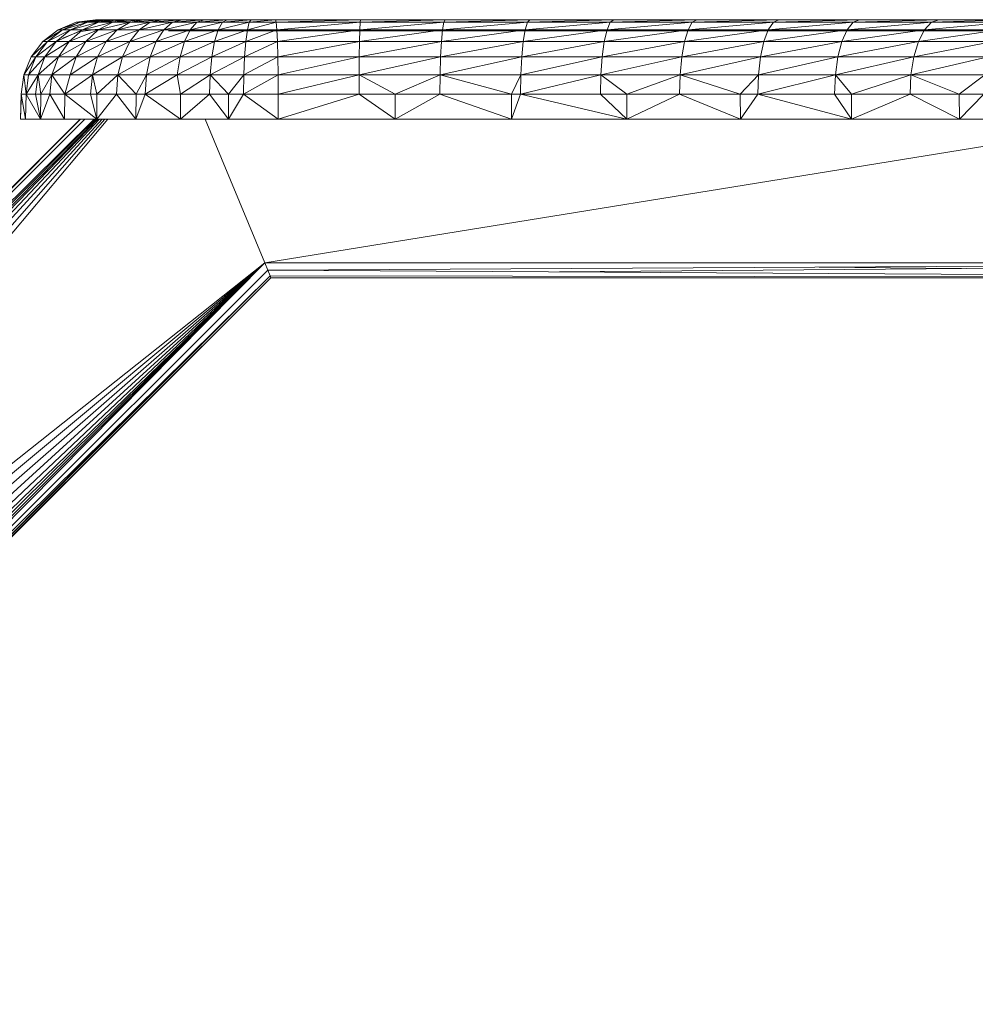
# Model space of a CAD drawing. Units: inches. Extents: x 0 to 6720, y 0 to 4752.
# Drawn here: x 3609 to 3801, y 2423 to 2621 of the extents above; entities that cross this region are included whole.
import ezdxf

# ---------------------------------------------------------------- set-up
doc = ezdxf.new("R2010")
doc.units = ezdxf.units.IN
doc.header["$MEASUREMENT"] = 0

# ---------------------------------------------------------------- blocks, each defined once
blk = doc.blocks.new('44_DWG-536268-East')
at = {"lineweight": 9}
for p, q in [((-9860.16, 657.27), (-9856.55, 658.77)), ((-9856.55, 658.77), (-9860.16, 657.27)), ((-9855.79, 658.77), (-9860.16, 657.27)), ((-9854.29, 658.77), (-9859.33, 657.27)), ((-9859.33, 657.27), (-9855.79, 658.77)), ((-9852.07, 658.77), (-9857.69, 657.27)), ((-9854.29, 658.77), (-9857.69, 657.27)), ((-9852.67, 659.28), (-9856.55, 658.77)), ((-9852.67, 659.28), (-9856.55, 658.77)), ((-9851.99, 659.28), (-9856.55, 658.77)), ((-9855.79, 658.77), (-9856.55, 658.77)), ((-9850.64, 659.28), (-9855.79, 658.77)), ((-9851.99, 659.28), (-9855.79, 658.77)), ((-9854.29, 658.77), (-9855.79, 658.77)), ((-9852.07, 658.77), (-9855.27, 657.27)), ((-9855.27, 657.27), (-9849.19, 658.77)), ((-9848.65, 659.28), (-9854.29, 658.77)), ((-9850.64, 659.28), (-9854.29, 658.77)), ((-9852.07, 658.77), (-9854.29, 658.77)), ((-9851.99, 659.28), (-9852.67, 659.28)), ((-9851.99, 659.28), (-9852.67, 659.28)), ((-9845.69, 658.77), (-9852.12, 657.27)), ((-9852.12, 657.27), (-9849.19, 658.77)), ((-9848.65, 659.28), (-9852.07, 658.77)), ((-9846.05, 659.28), (-9852.07, 658.77)), ((-9852.07, 658.77), (-9849.19, 658.77)), ((-9850.64, 659.28), (-9851.99, 659.28)), ((-9848.65, 659.28), (-9850.64, 659.28)), ((-9842.91, 659.28), (-9849.19, 658.77)), ((-9846.05, 659.28), (-9849.19, 658.77)), ((-9845.69, 658.77), (-9849.19, 658.77)), ((-9848.65, 659.28), (-9846.05, 659.28)), ((-9841.65, 658.77), (-9848.29, 657.27)), ((-9848.29, 657.27), (-9845.69, 658.77)), ((-9842.91, 659.28), (-9846.05, 659.28)), ((-9842.91, 659.28), (-9845.69, 658.77)), ((-9839.27, 659.28), (-9845.69, 658.77)), ((-9841.65, 658.77), (-9845.69, 658.77)), ((-9837.14, 658.77), (-9843.87, 657.27)), ((-9841.65, 658.77), (-9843.87, 657.27)), ((-9842.91, 659.28), (-9839.27, 659.28)), ((-9839.27, 659.28), (-9841.65, 658.77)), ((-9835.2, 659.28), (-9841.65, 658.77)), ((-9837.14, 658.77), (-9841.65, 658.77)), ((-9839.27, 659.28), (-9835.2, 659.28)), ((-9832.25, 658.77), (-9838.94, 657.27)), ((-9838.94, 657.27), (-9837.14, 658.77)), ((-9835.2, 659.28), (-9837.14, 658.77)), ((-9830.81, 659.28), (-9837.14, 658.77)), ((-9832.25, 658.77), (-9837.14, 658.77)), ((-9835.2, 659.28), (-9830.81, 659.28)), ((-9827.08, 658.77), (-9833.6, 657.27)), ((-9833.6, 657.27), (-9832.25, 658.77)), ((-9826.15, 659.28), (-9832.25, 658.77)), ((-9830.81, 659.28), (-9832.25, 658.77)), ((-9827.08, 658.77), (-9832.25, 658.77)), ((-9826.15, 659.28), (-9830.81, 659.28)), ((-9821.73, 658.77), (-9827.95, 657.27)), ((-9827.08, 658.77), (-9827.95, 657.27)), ((-9826.15, 659.28), (-9827.08, 658.77)), ((-9821.33, 659.28), (-9827.08, 658.77)), ((-9821.73, 658.77), (-9827.08, 658.77)), ((-9826.15, 659.28), (-9821.33, 659.28)), ((-9821.73, 658.77), (-9822.1, 657.27)), ((-9816.3, 658.77), (-9822.1, 657.27)), ((-9821.33, 659.28), (-9821.73, 658.77)), ((-9816.44, 659.28), (-9821.73, 658.77)), ((-9821.73, 658.77), (-9816.3, 658.77)), ((-9821.33, 659.28), (-9816.44, 659.28)), ((-9816.44, 659.28), (-9799.34, 659.28)), ((-9816.44, 659.28), (-9816.3, 658.77)), ((-9799.34, 659.28), (-9816.3, 658.77)), ((-9816.3, 658.77), (-9816.16, 657.27)), ((-9816.3, 658.77), (-9799.41, 658.77)), ((-9816.16, 657.27), (-9799.41, 658.77)), ((-9799.47, 657.27), (-9782.54, 658.77)), ((-9799.47, 657.27), (-9799.41, 658.77)), ((-9799.34, 659.28), (-9799.41, 658.77)), ((-9782.26, 659.28), (-9799.41, 658.77)), ((-9782.54, 658.77), (-9799.41, 658.77)), ((-9799.34, 659.28), (-9782.26, 659.28)), ((-9782.79, 657.27), (-9765.73, 658.77)), ((-9782.79, 657.27), (-9782.54, 658.77)), ((-9782.26, 659.28), (-9782.54, 658.77)), ((-9765.25, 659.28), (-9782.54, 658.77)), ((-9765.73, 658.77), (-9782.54, 658.77)), ((-9782.26, 659.28), (-9765.25, 659.28)), ((-9766.18, 657.27), (-9749.04, 658.77)), ((-9766.18, 657.27), (-9765.73, 658.77)), ((-9765.25, 659.28), (-9765.73, 658.77)), ((-9748.34, 659.28), (-9765.73, 658.77)), ((-9749.04, 658.77), (-9765.73, 658.77)), ((-9765.25, 659.28), (-9748.34, 659.28)), ((-9749.68, 657.27), (-9732.51, 658.77)), ((-9749.68, 657.27), (-9749.04, 658.77)), ((-9731.61, 659.28), (-9749.04, 658.77)), ((-9748.34, 659.28), (-9749.04, 658.77)), ((-9732.51, 658.77), (-9749.04, 658.77)), ((-9731.61, 659.28), (-9748.34, 659.28)), ((-9733.35, 657.27), (-9716.19, 658.77)), ((-9733.35, 657.27), (-9732.51, 658.77)), ((-9715.09, 659.28), (-9732.51, 658.77)), ((-9731.61, 659.28), (-9732.51, 658.77)), ((-9716.19, 658.77), (-9732.51, 658.77)), ((-9715.09, 659.28), (-9731.61, 659.28)), ((-9717.22, 657.27), (-9700.14, 658.77)), ((-9717.22, 657.27), (-9716.19, 658.77)), ((-9715.09, 659.28), (-9716.19, 658.77)), ((-9698.83, 659.28), (-9716.19, 658.77)), ((-9700.14, 658.77), (-9716.19, 658.77)), ((-9715.09, 659.28), (-9698.83, 659.28)), ((-9701.35, 657.27), (-9684.39, 658.77)), ((-9701.35, 657.27), (-9700.14, 658.77)), ((-9682.89, 659.28), (-9700.14, 658.77)), ((-9698.83, 659.28), (-9700.14, 658.77)), ((-9684.39, 658.77), (-9700.14, 658.77)), ((-9682.89, 659.28), (-9698.83, 659.28)), ((-9685.79, 657.27), (-9668.99, 658.77)), ((-9685.79, 657.27), (-9684.39, 658.77)), ((-9682.89, 659.28), (-9684.39, 658.77)), ((-9667.3, 659.28), (-9684.39, 658.77)), ((-9668.99, 658.77), (-9684.39, 658.77)), ((-9682.89, 659.28), (-9667.3, 659.28)), ((-9863.26, 654.89), (-9860.16, 657.27)), ((-9863.26, 654.89), (-9860.16, 657.27)), ((-9859.33, 657.27), (-9863.26, 654.89)), ((-9857.69, 657.27), (-9862.37, 654.89)), ((-9859.33, 657.27), (-9862.37, 654.89)), ((-9857.69, 657.27), (-9860.61, 654.89)), ((-9860.61, 654.89), (-9855.27, 657.27)), ((-9859.33, 657.27), (-9860.16, 657.27)), ((-9857.69, 657.27), (-9859.33, 657.27)), ((-9859.26, 655.54), (-9856.12, 656.84)), ((-9852.12, 657.27), (-9858.01, 654.89)), ((-9858.01, 654.89), (-9855.27, 657.27)), ((-9857.69, 657.27), (-9855.27, 657.27)), ((-9852.76, 657.28), (-9856.12, 656.84)), ((-9852.12, 657.27), (-9855.27, 657.27)), ((-9848.29, 657.27), (-9854.63, 654.89)), ((-9854.63, 654.89), (-9852.12, 657.27)), ((-9852.39, 657.28), (-9852.76, 657.28)), ((-9852.76, 657.28), (-9852.39, 657.28)), ((-9851.27, 657.28), (-9852.39, 657.28)), ((-9848.29, 657.27), (-9852.12, 657.27)), ((-9843.87, 657.27), (-9850.53, 654.89)), ((-9848.29, 657.27), (-9850.53, 654.89)), ((-9843.87, 657.27), (-9848.29, 657.27)), ((-9838.94, 657.27), (-9845.78, 654.89)), ((-9845.78, 654.89), (-9843.87, 657.27)), ((-9838.94, 657.27), (-9843.87, 657.27)), ((-9833.6, 657.27), (-9840.49, 654.89)), ((-9840.49, 654.89), (-9838.94, 657.27)), ((-9833.6, 657.27), (-9838.94, 657.27)), ((-9837.98, 657.07), (-9548.96, 657)), ((-9837.98, 657.07), (-9548.96, 657.07)), ((-9827.95, 657.27), (-9834.76, 654.89)), ((-9833.6, 657.27), (-9834.76, 654.89)), ((-9827.95, 657.27), (-9833.6, 657.27)), ((-9828.69, 654.89), (-9827.95, 657.27)), ((-9828.69, 654.89), (-9822.1, 657.27)), ((-9827.95, 657.27), (-9822.1, 657.27)), ((-9822.1, 657.27), (-9822.41, 654.89)), ((-9816.16, 657.27), (-9822.41, 654.89)), ((-9822.1, 657.27), (-9816.16, 657.27)), ((-9816.16, 657.27), (-9816.04, 654.89)), ((-9816.16, 657.27), (-9799.47, 657.27)), ((-9816.04, 654.89), (-9799.47, 657.27)), ((-9799.52, 654.89), (-9782.79, 657.27)), ((-9799.52, 654.89), (-9799.47, 657.27)), ((-9782.79, 657.27), (-9799.47, 657.27)), ((-9783.01, 654.89), (-9766.18, 657.27)), ((-9783.01, 654.89), (-9782.79, 657.27)), ((-9766.18, 657.27), (-9782.79, 657.27)), ((-9766.57, 654.89), (-9749.68, 657.27)), ((-9766.57, 654.89), (-9766.18, 657.27)), ((-9749.68, 657.27), (-9766.18, 657.27)), ((-9750.24, 654.89), (-9733.35, 657.27)), ((-9750.24, 654.89), (-9749.68, 657.27)), ((-9733.35, 657.27), (-9749.68, 657.27)), ((-9734.07, 654.89), (-9717.22, 657.27)), ((-9734.07, 654.89), (-9733.35, 657.27)), ((-9717.22, 657.27), (-9733.35, 657.27)), ((-9718.1, 654.89), (-9701.35, 657.27)), ((-9718.1, 654.89), (-9717.22, 657.27)), ((-9701.35, 657.27), (-9717.22, 657.27)), ((-9702.39, 654.89), (-9685.79, 657.27)), ((-9702.39, 654.89), (-9701.35, 657.27)), ((-9685.79, 657.27), (-9701.35, 657.27)), ((-9686.98, 654.89), (-9670.57, 657.27)), ((-9686.98, 654.89), (-9685.79, 657.27)), ((-9670.57, 657.27), (-9685.79, 657.27)), ((-9863.26, 654.89), (-9865.63, 651.78)), ((-9862.37, 654.89), (-9865.63, 651.78)), ((-9862.37, 654.89), (-9864.7, 651.78)), ((-9864.7, 651.78), (-9860.61, 654.89)), ((-9862.37, 654.89), (-9863.26, 654.89)), ((-9858.01, 654.89), (-9862.85, 651.78)), ((-9862.85, 651.78), (-9860.61, 654.89)), ((-9862.37, 654.89), (-9860.61, 654.89)), ((-9858.01, 654.89), (-9860.61, 654.89)), ((-9854.63, 654.89), (-9860.11, 651.78)), ((-9860.11, 651.78), (-9858.01, 654.89)), ((-9854.63, 654.89), (-9858.01, 654.89)), ((-9850.53, 654.89), (-9856.56, 651.78)), ((-9854.63, 654.89), (-9856.56, 651.78)), ((-9850.53, 654.89), (-9854.63, 654.89)), ((-9845.78, 654.89), (-9852.24, 651.78)), ((-9852.24, 651.78), (-9850.53, 654.89)), ((-9845.78, 654.89), (-9850.53, 654.89)), ((-9840.49, 654.89), (-9847.25, 651.78)), ((-9847.25, 651.78), (-9845.78, 654.89)), ((-9840.49, 654.89), (-9845.78, 654.89)), ((-9834.76, 654.89), (-9841.68, 651.78)), ((-9840.49, 654.89), (-9841.68, 651.78)), ((-9834.76, 654.89), (-9840.49, 654.89)), ((-9835.65, 651.78), (-9828.69, 654.89)), ((-9835.65, 651.78), (-9834.76, 654.89)), ((-9828.69, 654.89), (-9834.76, 654.89)), ((-9829.26, 651.78), (-9828.69, 654.89)), ((-9829.26, 651.78), (-9822.41, 654.89)), ((-9828.69, 654.89), (-9822.41, 654.89)), ((-9822.41, 654.89), (-9822.66, 651.78)), ((-9816.04, 654.89), (-9822.66, 651.78)), ((-9822.41, 654.89), (-9816.04, 654.89)), ((-9816.04, 654.89), (-9815.95, 651.78)), ((-9816.04, 654.89), (-9799.52, 654.89)), ((-9815.95, 651.78), (-9799.52, 654.89)), ((-9799.56, 651.78), (-9783.01, 654.89)), ((-9799.56, 651.78), (-9799.52, 654.89)), ((-9783.01, 654.89), (-9799.52, 654.89)), ((-9783.18, 651.78), (-9766.57, 654.89)), ((-9783.18, 651.78), (-9783.01, 654.89)), ((-9766.57, 654.89), (-9783.01, 654.89)), ((-9766.87, 651.78), (-9750.24, 654.89)), ((-9766.87, 651.78), (-9766.57, 654.89)), ((-9750.24, 654.89), (-9766.57, 654.89)), ((-9750.66, 651.78), (-9734.07, 654.89)), ((-9750.66, 651.78), (-9750.24, 654.89)), ((-9734.07, 654.89), (-9750.24, 654.89)), ((-9734.62, 651.78), (-9718.1, 654.89)), ((-9734.62, 651.78), (-9734.07, 654.89)), ((-9718.1, 654.89), (-9734.07, 654.89)), ((-9718.78, 651.78), (-9702.39, 654.89)), ((-9718.78, 651.78), (-9718.1, 654.89)), ((-9702.39, 654.89), (-9718.1, 654.89)), ((-9703.19, 651.78), (-9686.98, 654.89)), ((-9703.19, 651.78), (-9702.39, 654.89)), ((-9686.98, 654.89), (-9702.39, 654.89)), ((-9687.91, 651.78), (-9671.92, 654.89)), ((-9687.91, 651.78), (-9686.98, 654.89)), ((-9671.92, 654.89), (-9686.98, 654.89)), ((-9867.13, 648.16), (-9865.63, 651.78)), ((-9867.13, 648.16), (-9864.7, 651.78)), ((-9862.85, 651.78), (-9866.16, 648.16)), ((-9866.16, 648.16), (-9864.7, 651.78)), ((-9865.63, 651.78), (-9864.7, 651.78)), ((-9862.85, 651.78), (-9864.7, 651.78)), ((-9860.11, 651.78), (-9864.25, 648.16)), ((-9864.25, 648.16), (-9862.85, 651.78)), ((-9860.11, 651.78), (-9862.85, 651.78)), ((-9856.56, 651.78), (-9861.44, 648.16)), ((-9860.11, 651.78), (-9861.44, 648.16)), ((-9856.56, 651.78), (-9860.11, 651.78)), ((-9852.24, 651.78), (-9857.77, 648.16)), ((-9857.77, 648.16), (-9856.56, 651.78)), ((-9852.24, 651.78), (-9856.56, 651.78)), ((-9847.25, 651.78), (-9853.31, 648.16)), ((-9853.31, 648.16), (-9852.24, 651.78)), ((-9847.25, 651.78), (-9852.24, 651.78)), ((-9841.68, 651.78), (-9848.17, 648.16)), ((-9847.25, 651.78), (-9848.17, 648.16)), ((-9841.68, 651.78), (-9847.25, 651.78)), ((-9842.43, 648.16), (-9835.65, 651.78)), ((-9842.43, 648.16), (-9841.68, 651.78)), ((-9835.65, 651.78), (-9841.68, 651.78)), ((-9836.2, 648.16), (-9829.26, 651.78)), ((-9836.2, 648.16), (-9835.65, 651.78)), ((-9829.26, 651.78), (-9835.65, 651.78)), ((-9829.62, 648.16), (-9829.26, 651.78)), ((-9829.62, 648.16), (-9822.66, 651.78)), ((-9829.26, 651.78), (-9822.66, 651.78)), ((-9822.66, 651.78), (-9822.81, 648.16)), ((-9815.95, 651.78), (-9822.81, 648.16)), ((-9822.66, 651.78), (-9815.95, 651.78)), ((-9815.95, 651.78), (-9815.9, 648.16)), ((-9815.95, 651.78), (-9799.56, 651.78)), ((-9815.9, 648.16), (-9799.56, 651.78)), ((-9799.59, 648.16), (-9783.18, 651.78)), ((-9799.59, 648.16), (-9799.56, 651.78)), ((-9783.18, 651.78), (-9799.56, 651.78)), ((-9783.29, 648.16), (-9766.87, 651.78)), ((-9783.29, 648.16), (-9783.18, 651.78)), ((-9766.87, 651.78), (-9783.18, 651.78)), ((-9767.06, 648.16), (-9750.66, 651.78)), ((-9767.06, 648.16), (-9766.87, 651.78)), ((-9750.66, 651.78), (-9766.87, 651.78)), ((-9750.93, 648.16), (-9734.62, 651.78)), ((-9750.93, 648.16), (-9750.66, 651.78)), ((-9734.62, 651.78), (-9750.66, 651.78)), ((-9734.97, 648.16), (-9718.78, 651.78)), ((-9734.97, 648.16), (-9734.62, 651.78)), ((-9718.78, 651.78), (-9734.62, 651.78)), ((-9719.2, 648.16), (-9703.19, 651.78)), ((-9719.2, 648.16), (-9718.78, 651.78)), ((-9703.19, 651.78), (-9718.78, 651.78)), ((-9703.7, 648.16), (-9687.91, 651.78)), ((-9703.7, 648.16), (-9703.19, 651.78)), ((-9687.91, 651.78), (-9703.19, 651.78)), ((-9688.49, 648.16), (-9672.96, 651.78)), ((-9688.49, 648.16), (-9687.91, 651.78)), ((-9672.96, 651.78), (-9687.91, 651.78)), ((-9867.64, 644.28), (-9867.13, 648.16)), ((-9866.66, 644.28), (-9867.13, 648.16)), ((-9867.13, 648.16), (-9866.16, 648.16)), ((-9866.66, 644.28), (-9864.25, 648.16)), ((-9866.66, 644.28), (-9866.16, 648.16)), ((-9864.25, 648.16), (-9866.16, 648.16)), ((-9864.73, 644.28), (-9864.25, 648.16)), ((-9863.67, 644.28), (-9864.25, 648.16)), ((-9861.44, 648.16), (-9864.25, 648.16)), ((-9863.67, 644.28), (-9861.44, 648.16)), ((-9861.89, 644.28), (-9861.44, 648.16)), ((-9858.88, 644.28), (-9861.44, 648.16)), ((-9857.77, 648.16), (-9861.44, 648.16)), ((-9858.88, 644.28), (-9853.31, 648.16)), ((-9858.88, 644.28), (-9857.77, 648.16)), ((-9853.31, 648.16), (-9857.77, 648.16)), ((-9853.68, 644.28), (-9853.31, 648.16)), ((-9852.38, 644.28), (-9853.31, 648.16)), ((-9848.17, 648.16), (-9853.31, 648.16)), ((-9852.38, 644.28), (-9848.17, 648.16)), ((-9848.48, 644.28), (-9848.17, 648.16)), ((-9844.49, 644.28), (-9848.17, 648.16)), ((-9842.43, 648.16), (-9848.17, 648.16)), ((-9844.49, 644.28), (-9842.43, 648.16)), ((-9842.68, 644.28), (-9836.2, 648.16)), ((-9842.68, 644.28), (-9842.43, 648.16)), ((-9836.2, 648.16), (-9842.43, 648.16)), ((-9835.57, 644.28), (-9836.2, 648.16)), ((-9836.2, 648.16), (-9829.62, 648.16)), ((-9835.57, 644.28), (-9829.62, 648.16)), ((-9829.75, 644.28), (-9829.62, 648.16)), ((-9825.87, 644.28), (-9829.62, 648.16)), ((-9829.62, 648.16), (-9822.81, 648.16)), ((-9825.87, 644.28), (-9822.81, 648.16)), ((-9822.86, 644.28), (-9822.81, 648.16)), ((-9822.86, 644.28), (-9815.9, 648.16)), ((-9822.81, 648.16), (-9815.9, 648.16)), ((-9815.88, 644.28), (-9815.9, 648.16)), ((-9815.9, 648.16), (-9799.59, 648.16)), ((-9815.88, 644.28), (-9799.59, 648.16)), ((-9799.59, 644.28), (-9799.59, 648.16)), ((-9792.36, 644.28), (-9799.59, 648.16)), ((-9799.59, 648.16), (-9783.29, 648.16)), ((-9792.36, 644.28), (-9783.29, 648.16)), ((-9783.32, 644.28), (-9783.29, 648.16)), ((-9768.92, 644.28), (-9783.29, 648.16)), ((-9783.29, 648.16), (-9767.06, 648.16)), ((-9768.92, 644.28), (-9767.06, 648.16)), ((-9767.12, 644.28), (-9767.06, 648.16)), ((-9767.12, 644.28), (-9750.93, 648.16)), ((-9767.06, 648.16), (-9750.93, 648.16)), ((-9751.02, 644.28), (-9750.93, 648.16)), ((-9745.71, 644.28), (-9750.93, 648.16)), ((-9750.93, 648.16), (-9734.97, 648.16)), ((-9745.71, 644.28), (-9734.97, 648.16)), ((-9735.08, 644.28), (-9734.97, 648.16)), ((-9722.85, 644.28), (-9734.97, 648.16)), ((-9734.97, 648.16), (-9719.2, 648.16)), ((-9722.85, 644.28), (-9719.2, 648.16)), ((-9719.35, 644.28), (-9719.2, 648.16)), ((-9719.35, 644.28), (-9703.7, 648.16)), ((-9719.2, 648.16), (-9703.7, 648.16)), ((-9703.87, 644.28), (-9703.7, 648.16)), ((-9700.49, 644.28), (-9703.7, 648.16)), ((-9703.7, 648.16), (-9688.49, 648.16)), ((-9700.49, 644.28), (-9688.49, 648.16)), ((-9688.68, 644.28), (-9688.49, 648.16)), ((-9678.79, 644.28), (-9688.49, 648.16)), ((-9688.49, 648.16), (-9673.62, 648.16)), ((-9678.79, 644.28), (-9673.62, 648.16)), ((-9867.76, 639.28), (-9867.64, 644.28)), ((-9867.76, 639.28), (-9867.67, 643.12)), ((-9866.75, 639.28), (-9867.64, 644.28)), ((-9867.64, 644.28), (-9866.66, 644.28)), ((-9866.75, 639.28), (-9866.66, 644.28)), ((-9864.73, 644.28), (-9866.66, 644.28)), ((-9863.77, 639.28), (-9866.66, 644.28)), ((-9863.67, 644.28), (-9864.73, 644.28)), ((-9864.73, 644.28), (-9863.77, 639.28)), ((-9863.67, 644.28), (-9863.77, 639.28)), ((-9863.77, 639.28), (-9861.89, 644.28)), ((-9863.67, 644.28), (-9861.89, 644.28)), ((-9861.89, 644.28), (-9858.94, 639.28)), ((-9861.89, 644.28), (-9858.88, 644.28)), ((-9858.94, 639.28), (-9858.88, 644.28)), ((-9858.88, 644.28), (-9852.44, 639.28)), ((-9858.88, 644.28), (-9853.68, 644.28)), ((-9852.44, 639.28), (-9853.68, 644.28)), ((-9853.68, 644.28), (-9852.38, 644.28)), ((-9852.44, 639.28), (-9848.48, 644.28)), ((-9852.44, 639.28), (-9852.38, 644.28)), ((-9848.48, 644.28), (-9852.38, 644.28)), ((-9844.55, 639.28), (-9848.48, 644.28)), ((-9848.48, 644.28), (-9844.49, 644.28)), ((-9844.55, 639.28), (-9842.68, 644.28)), ((-9844.55, 639.28), (-9844.49, 644.28)), ((-9842.68, 644.28), (-9844.49, 644.28)), ((-9835.57, 644.28), (-9842.68, 644.28)), ((-9835.58, 639.28), (-9842.68, 644.28)), ((-9835.57, 644.28), (-9835.58, 639.28)), ((-9835.58, 639.28), (-9829.75, 644.28)), ((-9835.57, 644.28), (-9829.75, 644.28)), ((-9829.75, 644.28), (-9825.89, 639.28)), ((-9829.75, 644.28), (-9825.87, 644.28)), ((-9825.89, 639.28), (-9825.87, 644.28)), ((-9825.89, 639.28), (-9822.86, 644.28)), ((-9825.87, 644.28), (-9822.86, 644.28)), ((-9815.88, 644.28), (-9822.86, 644.28)), ((-9815.88, 639.28), (-9822.86, 644.28)), ((-9815.88, 644.28), (-9815.88, 639.28)), ((-9815.88, 644.28), (-9799.59, 644.28)), ((-9815.88, 639.28), (-9799.59, 644.28)), ((-9799.59, 644.28), (-9792.36, 639.28)), ((-9799.59, 644.28), (-9792.36, 644.28)), ((-9792.36, 639.28), (-9783.32, 644.28)), ((-9792.36, 639.28), (-9792.36, 644.28)), ((-9783.32, 644.28), (-9792.36, 644.28)), ((-9768.92, 639.28), (-9783.32, 644.28)), ((-9783.32, 644.28), (-9768.92, 644.28)), ((-9768.92, 639.28), (-9767.12, 644.28)), ((-9768.92, 639.28), (-9768.92, 644.28)), ((-9767.12, 644.28), (-9768.92, 644.28)), ((-9751.02, 644.28), (-9767.12, 644.28)), ((-9745.69, 639.28), (-9767.12, 644.28)), ((-9745.71, 644.28), (-9751.02, 644.28)), ((-9751.02, 644.28), (-9745.69, 639.28)), ((-9745.71, 644.28), (-9745.69, 639.28)), ((-9745.71, 644.28), (-9735.08, 644.28)), ((-9745.69, 639.28), (-9735.08, 644.28)), ((-9735.08, 644.28), (-9722.83, 639.28)), ((-9735.08, 644.28), (-9722.85, 644.28)), ((-9722.83, 639.28), (-9722.85, 644.28)), ((-9722.85, 644.28), (-9719.35, 644.28)), ((-9722.83, 639.28), (-9719.35, 644.28)), ((-9719.35, 644.28), (-9700.47, 639.28)), ((-9719.35, 644.28), (-9703.87, 644.28)), ((-9700.47, 639.28), (-9703.87, 644.28)), ((-9703.87, 644.28), (-9700.49, 644.28)), ((-9700.47, 639.28), (-9700.49, 644.28)), ((-9688.68, 644.28), (-9700.49, 644.28)), ((-9700.47, 639.28), (-9688.68, 644.28)), ((-9678.75, 639.28), (-9688.68, 644.28)), ((-9688.68, 644.28), (-9678.79, 644.28)), ((-9678.75, 639.28), (-9678.79, 644.28)), ((-9673.84, 644.28), (-9678.79, 644.28)), ((-9678.75, 639.28), (-9673.84, 644.28)), ((-9917.9, 577.15), (-9855.78, 639.28)), ((-9855.68, 639.28), (-9917.69, 576.95)), ((-9917.43, 576.69), (-9854.83, 639.28)), ((-9916.72, 576.25), (-9852.92, 639.28)), ((-9852.71, 639.28), (-9916.3, 575.6)), ((-9915.58, 574.92), (-9852.43, 639.28)), ((-9914.99, 574.34), (-9852.21, 639.28)), ((-9914, 573.39), (-9851.84, 639.28)), ((-9912.66, 572.09), (-9851.36, 639.28)), ((-9911.05, 570.55), (-9850.8, 639.28)), ((-9909.29, 568.85), (-9850.21, 639.28)), ((-9867.49, 639.28), (-9867.76, 639.28)), ((-9867.76, 639.28), (-9866.75, 639.28)), ((-9866.75, 639.28), (-9863.77, 639.28)), ((-9863.77, 639.28), (-9858.94, 639.28)), ((-9858.94, 639.28), (-9852.44, 639.28)), ((-9852.44, 639.28), (-9844.55, 639.28)), ((-9844.55, 639.28), (-9835.58, 639.28)), ((-9835.58, 639.28), (-9825.89, 639.28)), ((-9818.61, 610.29), (-9830.62, 639.28)), ((-9815.88, 639.28), (-9825.89, 639.28)), ((-9818.61, 610.29), (-9640.1, 639.28)), ((-9815.88, 639.28), (-9792.36, 639.28)), ((-9792.36, 639.28), (-9768.92, 639.28)), ((-9768.92, 639.28), (-9745.69, 639.28)), ((-9745.69, 639.28), (-9722.83, 639.28)), ((-9722.83, 639.28), (-9700.47, 639.28)), ((-9700.47, 639.28), (-9678.75, 639.28)), ((-9678.75, 639.28), (-9657.8, 639.28)), ((-9818.61, 610.29), (-9979.02, 476.73)), ((-9818.61, 610.29), (-9975.12, 473.58)), ((-9818.61, 610.29), (-9971.59, 470.73)), ((-9818.61, 610.29), (-9968.66, 468.37)), ((-9818.61, 610.29), (-9966.51, 466.63)), ((-9818.61, 610.29), (-9965.23, 465.6)), ((-9818.61, 610.29), (-9964.16, 464.73)), ((-9963.25, 463.99), (-9818.61, 610.29)), ((-9818.61, 610.29), (-9927.92, 523.6)), ((-9818.61, 610.29), (-9548.96, 610.29)), ((-9818.61, 610.29), (-9548.96, 610.29)), ((-9817.99, 608.8), (-9818.61, 610.29)), ((-9817.99, 608.8), (-9548.96, 610.29)), ((-9677.24, 609.18), (-9759.28, 608.47)), ((-9706.99, 609.41), (-9548.96, 608.17)), ((-9817.37, 607.3), (-9977.6, 447.07)), ((-9817.99, 608.8), (-9963.13, 463.9)), ((-9817.99, 608.8), (-9963.13, 463.9)), ((-9963.05, 463.83), (-9817.54, 607.71)), ((-9817.54, 607.71), (-9962.06, 463.04)), ((-9962.03, 463.01), (-9817.37, 607.3)), ((-9817.99, 608.8), (-9817.54, 607.71)), ((-9817.99, 608.8), (-9548.96, 607.3)), ((-9817.99, 608.8), (-9817.54, 607.71)), ((-9817.54, 607.71), (-9548.96, 607.3)), ((-9817.54, 607.71), (-9548.96, 607.3)), ((-9817.54, 607.71), (-9817.37, 607.3)), ((-9548.96, 607.3), (-9817.37, 607.3)), ((-9892.28, 532.89), (-9838.92, 586.56))]:
    blk.add_line(p, q, dxfattribs=at)

msp = doc.modelspace()

# ---------------------------------------------------------------- block references
at = {"lineweight": 9}
msp.add_blockref('44_DWG-536268-East', (13476.56, 1961.86), dxfattribs=at)

doc.saveas('drawing.dxf')
